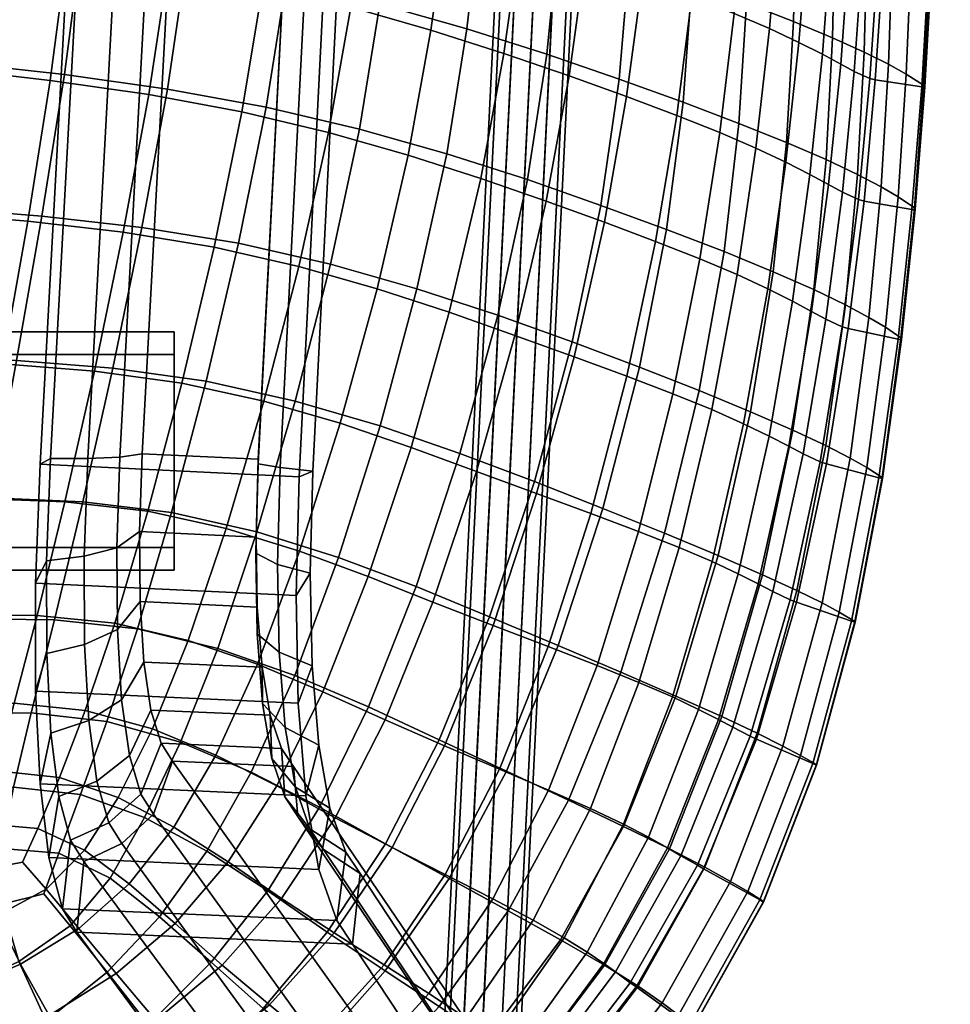
# Model space of a CAD drawing. Units: millimetres. Extents: x 119 to 5950, y 243 to 4815.
# Drawn here: x 458 to 595, y 420 to 564 of the extents above; entities that cross this region are included whole.
import ezdxf

# ---------------------------------------------------------------- set-up
doc = ezdxf.new("R2010")
doc.units = ezdxf.units.MM
doc.header["$MEASUREMENT"] = 0
doc.layers.add('1-Chrom', color=7, linetype='Continuous', true_color=0x989898)
for name, color, linetype in [('3-About-a-stool-Holz', 31, 'Continuous'), ('3-About-a-stool-Sitz', 255, 'Continuous'), ('Z-Möbel', 7, 'Continuous')]:
    doc.layers.add(name, color=color, linetype=linetype)

# ---------------------------------------------------------------- blocks, each defined once
blk = doc.blocks.new('About-a-stool-HAY')
at = {"layer": '1-Chrom'}
for points in [[(160.91, 134.14, 306.91), (176.05, -172.62, 313.15), (176.81, -172.65, 310.35), (161.67, 134.19, 304.11)], [(161.67, 134.19, 304.11), (176.81, -172.65, 310.35), (176.06, -172.67, 307.54), (160.92, 134.09, 301.31)], [(150.5, 133.02, 304.11), (165.58, -172.54, 310.32), (166.33, -172.52, 313.12), (151.24, 133.12, 306.91)], [(151.26, 133.07, 301.3), (166.34, -172.57, 307.52), (165.58, -172.54, 310.32), (150.5, 133.02, 304.11)], [(151.24, 133.12, 306.91), (166.33, -172.52, 313.12), (168.38, -172.52, 315.18), (153.28, 133.36, 308.96)], [(153.3, 133.26, 299.25), (168.4, -172.62, 305.47), (166.34, -172.57, 307.52), (151.26, 133.07, 301.3)], [(153.28, 133.36, 308.96), (168.38, -172.52, 315.18), (171.19, -172.54, 315.94), (156.07, 133.66, 309.71)], [(156.1, 133.55, 298.51), (171.2, -172.65, 304.73), (168.4, -172.62, 305.47), (153.3, 133.26, 299.25)], [(156.07, 133.66, 309.71), (171.19, -172.54, 315.94), (173.99, -172.57, 315.19), (158.86, 133.95, 308.96)], [(158.89, 133.85, 299.26), (174.01, -172.67, 305.49), (171.2, -172.65, 304.73), (156.1, 133.55, 298.51)], [(158.86, 133.95, 308.96), (173.99, -172.57, 315.19), (176.05, -172.62, 313.15), (160.91, 134.14, 306.91)], [(160.92, 134.09, 301.31), (176.06, -172.67, 307.54), (174.01, -172.67, 305.49), (158.89, 133.85, 299.26)]]:
    blk.add_3dface(points, dxfattribs=at)
at = {"layer": '3-About-a-stool-Holz'}
for points in [[(194.93, 225.51, -0.92), (97.87, 94.24, 637.15), (138.28, 95.98, 644.39), (224.96, 227.24, -0.92)], [(224.96, 227.24, -0.92), (138.28, 95.98, 644.39), (139.38, 85.63, 642.36), (225.87, 216.88, -0.92)], [(195.84, 215.16, -0.92), (98.89, 83.9, 635.12), (97.87, 94.24, 637.15), (194.93, 225.51, -0.92)], [(225.87, 216.88, -0.92), (139.38, 85.63, 642.36), (134.04, 82.11, 640.7), (221.92, 213.35, -0.92)], [(199.98, 212.52, -0.92), (104.45, 81.26, 635.5), (98.89, 83.9, 635.12), (195.84, 215.16, -0.92)], [(109.09, 76.93, 635.36), (104.45, 81.26, 635.5), (199.98, 212.52, -0.92), (203.47, 208.18, -0.92)], [(134.04, 82.11, 640.7), (130.26, 77.31, 639.03), (219.15, 208.55, -0.92), (221.92, 213.35, -0.92)], [(111.91, 69.2, 634.2), (109.09, 76.93, 635.36), (203.47, 208.18, -0.92), (205.65, 200.44, -0.92)], [(219.15, 208.55, -0.92), (130.26, 77.31, 639.03), (129.61, 69.96, 637.35), (218.74, 201.2, -0.92)], [(218.74, 201.2, -0.92), (129.61, 69.96, 637.35), (111.91, 69.2, 634.2), (205.65, 200.44, -0.92)], [(97.87, 94.24, 637.15), (95.77, 90.81, 651.41), (135.96, 92.54, 658.7), (138.28, 95.98, 644.39)], [(138.28, 95.98, 644.39), (135.96, 92.54, 658.7), (137.28, 82.51, 655.44), (139.38, 85.63, 642.36)], [(98.89, 83.9, 635.12), (96.96, 80.78, 648.15), (95.77, 90.81, 651.41), (97.87, 94.24, 637.15)], [(95.77, 90.81, 651.41), (93.79, 83.31, 667.67), (133.31, 85.06, 674.92), (135.96, 92.54, 658.7)], [(135.96, 92.54, 658.7), (133.31, 85.06, 674.92), (134.97, 76.09, 669.35), (137.28, 82.51, 655.44)], [(96.96, 80.78, 648.15), (95.23, 74.35, 662.1), (93.79, 83.31, 667.67), (95.77, 90.81, 651.41)], [(134.04, 82.11, 640.7), (139.38, 85.63, 642.36), (137.28, 82.51, 655.44), (132.03, 79.08, 653.38)], [(92.48, 72.49, 681.54), (131.43, 74.26, 688.76), (133.31, 85.06, 674.92), (93.79, 83.31, 667.67)], [(98.89, 83.9, 635.12), (104.45, 81.26, 635.5), (102.54, 78.24, 648.2), (96.96, 80.78, 648.15)], [(133.31, 85.06, 674.92), (131.43, 74.26, 688.76), (133.32, 66.83, 681.23), (134.97, 76.09, 669.35)], [(95.23, 74.35, 662.1), (94.06, 65.06, 674.01), (92.48, 72.49, 681.54), (93.79, 83.31, 667.67)], [(132.03, 79.08, 653.38), (137.28, 82.51, 655.44), (134.97, 76.09, 669.35), (129.91, 73, 666.56)], [(102.54, 78.24, 648.2), (104.45, 81.26, 635.5), (109.09, 76.93, 635.36), (107.25, 74.04, 647.53)], [(128.36, 74.43, 651.15), (130.26, 77.31, 639.03), (134.04, 82.11, 640.7), (132.03, 79.08, 653.38)], [(96.96, 80.78, 648.15), (102.54, 78.24, 648.2), (100.81, 72.1, 661.5), (95.23, 74.35, 662.1)], [(105.58, 68.37, 659.82), (100.81, 72.1, 661.5), (102.54, 78.24, 648.2), (107.25, 74.04, 647.53)], [(129.91, 73, 666.56), (126.45, 68.82, 663.31), (128.36, 74.43, 651.15), (132.03, 79.08, 653.38)], [(107.25, 74.04, 647.53), (109.09, 76.93, 635.36), (111.91, 69.2, 634.2), (110.21, 66.55, 645.43)], [(129.61, 69.96, 637.35), (130.26, 77.31, 639.03), (128.36, 74.43, 651.15), (127.86, 67.31, 648.6)], [(128.4, 64.23, 677.82), (129.91, 73, 666.56), (134.97, 76.09, 669.35), (133.32, 66.83, 681.23)], [(91.82, 58.91, 692.53), (130.32, 60.71, 699.73), (131.43, 74.26, 688.76), (92.48, 72.49, 681.54)], [(100.81, 72.1, 661.5), (99.63, 63.24, 672.86), (94.06, 65.06, 674.01), (95.23, 74.35, 662.1)], [(105.58, 68.37, 659.82), (107.25, 74.04, 647.53), (110.21, 66.55, 645.43), (108.74, 61.69, 655.98)], [(126.2, 62.45, 659.14), (127.86, 67.31, 648.6), (128.36, 74.43, 651.15), (126.45, 68.82, 663.31)], [(130.32, 60.71, 699.73), (132.34, 55.2, 690.64), (133.32, 66.83, 681.23), (131.43, 74.26, 688.76)], [(94.06, 65.06, 674.01), (93.47, 53.39, 683.45), (91.82, 58.91, 692.53), (92.48, 72.49, 681.54)], [(126.45, 68.82, 663.31), (129.91, 73, 666.56), (128.4, 64.23, 677.82), (125.08, 60.72, 673.7)], [(105.58, 68.37, 659.82), (104.43, 60.18, 670.32), (99.63, 63.24, 672.86), (100.81, 72.1, 661.5)], [(129.61, 69.96, 637.35), (127.86, 67.31, 648.6), (110.21, 66.55, 645.43), (111.91, 69.2, 634.2)], [(105.58, 68.37, 659.82), (108.74, 61.69, 655.98), (107.71, 54.66, 665), (104.43, 60.18, 670.32)], [(126.45, 68.82, 663.31), (125.08, 60.72, 673.7), (125.01, 55.43, 668.14), (126.2, 62.45, 659.14)], [(126.2, 62.45, 659.14), (108.74, 61.69, 655.98), (110.21, 66.55, 645.43), (127.86, 67.31, 648.6)], [(128.4, 64.23, 677.82), (133.32, 66.83, 681.23), (132.34, 55.2, 690.64), (127.52, 53.2, 686.75)], [(99.63, 63.24, 672.86), (99, 52.11, 681.87), (93.47, 53.39, 683.45), (94.06, 65.06, 674.01)], [(125.08, 60.72, 673.7), (128.4, 64.23, 677.82), (127.52, 53.2, 686.75), (124.29, 50.55, 681.94)], [(99, 52.11, 681.87), (99.63, 63.24, 672.86), (104.43, 60.18, 670.32), (103.81, 49.89, 678.65)], [(126.2, 62.45, 659.14), (125.01, 55.43, 668.14), (107.71, 54.66, 665), (108.74, 61.69, 655.98)], [(91.82, 58.91, 692.53), (91.81, 43.09, 700.16), (129.99, 44.93, 707.34), (130.32, 60.71, 699.73)], [(124.32, 46.6, 675.29), (125.01, 55.43, 668.14), (125.08, 60.72, 673.7), (124.29, 50.55, 681.94)], [(130.32, 60.71, 699.73), (129.99, 44.93, 707.34), (132.05, 41.66, 697.17), (132.34, 55.2, 690.64)], [(107.71, 54.66, 665), (107.14, 45.81, 672.15), (103.81, 49.89, 678.65), (104.43, 60.18, 670.32)], [(93.47, 53.39, 683.45), (93.44, 39.82, 689.99), (91.81, 43.09, 700.16), (91.82, 58.91, 692.53)], [(125.01, 55.43, 668.14), (124.32, 46.6, 675.29), (107.14, 45.81, 672.15), (107.71, 54.66, 665)], [(132.05, 41.66, 697.17), (127.27, 40.36, 692.94), (127.52, 53.2, 686.75), (132.34, 55.2, 690.64)], [(93.44, 39.82, 689.99), (93.47, 53.39, 683.45), (99, 52.11, 681.87), (98.94, 39.16, 688.11)], [(99, 52.11, 681.87), (103.81, 49.89, 678.65), (103.72, 37.92, 684.42), (98.94, 39.16, 688.11)], [(124.08, 38.71, 687.64), (124.29, 50.55, 681.94), (127.52, 53.2, 686.75), (127.27, 40.36, 692.94)], [(124.08, 38.71, 687.64), (124.13, 36.35, 680.23), (124.32, 46.6, 675.29), (124.29, 50.55, 681.94)], [(103.81, 49.89, 678.65), (107.14, 45.81, 672.15), (107.05, 35.55, 677.1), (103.72, 37.92, 684.42)], [(124.32, 46.6, 675.29), (124.13, 36.35, 680.23), (107.05, 35.55, 677.1), (107.14, 45.81, 672.15)], [(91.81, 43.09, 700.16), (92.48, 25.64, 703.9), (130.47, 27.52, 711.09), (129.99, 44.93, 707.34)], [(129.99, 44.93, 707.34), (130.47, 27.52, 711.09), (132.44, 26.69, 700.39), (132.05, 41.66, 697.17)], [(94.02, 24.81, 693.21), (92.48, 25.64, 703.9), (91.81, 43.09, 700.16), (93.44, 39.82, 689.99)], [(73.67, 37.88, 681.77), (73.67, 41.18, 706.65), (112.12, 41.18, 706.65), (112.12, 37.88, 681.77)], [(112.12, 41.18, 706.65), (73.67, 41.18, 706.65), (73.67, 9.59, 710.2), (112.12, 9.59, 710.2)], [(112.12, 37.88, 681.77), (112.12, 41.18, 706.65), (112.12, 9.59, 710.2), (112.12, 6.28, 685.32)], [(132.05, 41.66, 697.17), (132.44, 26.69, 700.39), (127.67, 26.16, 695.99), (127.27, 40.36, 692.94)], [(94.02, 24.81, 693.21), (93.44, 39.82, 689.99), (98.94, 39.16, 688.11), (99.47, 24.83, 691.18)], [(103.72, 37.92, 684.42), (104.19, 24.66, 687.26), (99.47, 24.83, 691.18), (98.94, 39.16, 688.11)], [(124.46, 25.6, 690.46), (124.08, 38.71, 687.64), (127.27, 40.36, 692.94), (127.67, 26.16, 695.99)], [(73.67, 37.88, 681.77), (112.12, 37.88, 681.77), (112.12, 6.28, 685.32), (73.67, 6.28, 685.32)], [(104.19, 24.66, 687.26), (103.72, 37.92, 684.42), (107.05, 35.55, 677.1), (107.44, 24.13, 679.55)], [(124.13, 36.35, 680.23), (124.08, 38.71, 687.64), (124.46, 25.6, 690.46), (124.46, 24.95, 682.68)], [(124.13, 36.35, 680.23), (124.46, 24.95, 682.68), (107.44, 24.13, 679.55), (107.05, 35.55, 677.1)], [(92.48, 25.64, 703.9), (99.32, -100.98, 715.41), (136.82, -99.09, 722.59), (130.47, 27.52, 711.09)], [(130.47, 27.52, 711.09), (136.82, -99.09, 722.59), (138.86, -99.84, 711.89), (132.44, 26.69, 700.39)], [(127.67, 26.16, 695.99), (134.17, -100.35, 707.49), (131.04, -100.88, 701.95), (124.46, 25.6, 690.46)], [(132.44, 26.69, 700.39), (138.86, -99.84, 711.89), (134.17, -100.35, 707.49), (127.67, 26.16, 695.99)], [(94.02, 24.81, 693.21), (100.92, -101.72, 704.71), (99.32, -100.98, 715.41), (92.48, 25.64, 703.9)], [(99.47, 24.83, 691.18), (106.32, -101.69, 702.68), (100.92, -101.72, 704.71), (94.02, 24.81, 693.21)], [(104.19, 24.66, 687.26), (111.02, -101.82, 698.76), (106.32, -101.69, 702.68), (99.47, 24.83, 691.18)], [(114.3, -102.29, 691.04), (111.02, -101.82, 698.76), (104.19, 24.66, 687.26), (107.44, 24.13, 679.55)], [(124.46, 24.95, 682.68), (131.11, -101.47, 694.17), (114.3, -102.29, 691.04), (107.44, 24.13, 679.55)], [(131.04, -100.88, 701.95), (131.11, -101.47, 694.17), (124.46, 24.95, 682.68), (124.46, 25.6, 690.46)], [(112.12, 6.28, 685.32), (112.12, 9.59, 710.2), (73.67, 9.59, 710.2), (73.67, 6.28, 685.32)]]:
    blk.add_3dface(points, dxfattribs=at)
at = {"layer": '3-About-a-stool-Sitz'}
mesh = blk.add_polyface(dxfattribs=at)
corners = [(143.89, 152.43, 841.02), (138.54, 144, 843.3), (154.06, 131.77, 840.44), (160.39, 139.46, 838.35), (143.47, 119.35, 791.59), (130.28, 130.17, 793.44), (126.13, 125.43, 781.84), (138.59, 115.16, 780.3), (120.98, 122.43, 753.27), (126.81, 128.6, 763.94), (139.55, 117.47, 762.11), (132.6, 111.74, 751.71), (150.95, 127.45, 825.03), (136.21, 139.24, 827.63), (135.05, 136.96, 817.28), (149.37, 125.4, 814.9), (146.97, 122.73, 803.44), (133.17, 133.97, 805.57), (141.72, 146.94, 813.07), (143.15, 149.82, 823.85), (159.34, 137.16, 821.31), (157.54, 134.56, 810.6), (151.99, 128.98, 832.91), (136.94, 140.92, 835.65), (153.4, 130.95, 839.83), (138, 143.09, 842.7), (121.04, 119.92, 771.09), (132.68, 110.3, 769.87), (126.1, 104.89, 760.61), (135.59, 94.35, 759.79), (142.89, 99.02, 768.83), (139.5, 143.29, 800.83), (122.59, 153.98, 803.27), (124.27, 157.73, 815.49), (144.27, 152.97, 839.98), (144.31, 152.81, 837.34), (126.14, 163.8, 839.65), (126.09, 163.96, 842.28), (119.74, 149.41, 830.02), (118.9, 146.91, 819.7), (120.24, 151.26, 838), (121.45, 154.56, 845.61), (121.02, 153.6, 845.01), (154.9, 106.83, 789.99), (149.43, 103.21, 779.01), (158.97, 109.79, 801.44), (158.85, 89.37, 777.94), (151.86, 85.81, 768.02), (136.31, 138.96, 788.05), (132, 134.09, 775.64), (116.77, 144.61, 778.01), (120.14, 149.56, 790.47), (154.8, 131.22, 798.46), (150.93, 127.22, 785.81), (125.17, 105.45, 742.72), (143.04, 99.89, 750.58), (134.57, 94.23, 741.91), (125.77, 163.39, 843.32), (145.76, 122.63, 773.58), (158.02, 109.85, 771.82), (150.96, 105.12, 760.66), (125.33, 160.71, 826.23), (160.86, 139.83, 834.72), (161.07, 91.1, 759.57), (152.42, 86.38, 749.86), (119.18, 99.07, 752.85), (127.86, 89.3, 752.21)]
mesh.append_faces([[corners[k] for k in face] for face in [(0, 1, 2, 3), (4, 5, 6, 7), (8, 9, 10, 11), (12, 13, 14, 15), (5, 4, 16, 17), (18, 19, 20, 21), (22, 23, 13, 12), (23, 22, 24, 25), (7, 6, 26, 27), (28, 29, 30, 27), (18, 31, 32, 33), (34, 35, 36, 37), (13, 38, 39, 14), (23, 40, 38, 13), (1, 25, 24, 2), (17, 16, 15, 14), (25, 1, 41, 42), (43, 4, 7, 44), (44, 7, 27, 30), (4, 43, 45, 16), (46, 44, 30, 47), (48, 49, 50, 51), (48, 31, 52, 53), (54, 11, 55, 56), (23, 25, 42, 40), (1, 0, 57, 41), (10, 58, 59, 60), (9, 49, 58, 10), (11, 10, 60, 55), (35, 19, 61, 36), (19, 35, 62, 20), (63, 64, 55, 60), (31, 48, 51, 32), (31, 18, 21, 52), (49, 48, 53, 58), (19, 18, 33, 61), (0, 34, 37, 57), (65, 66, 29, 28)]])
mesh = blk.add_polyface(dxfattribs=at)
corners = [(160.39, 139.46, 838.35), (154.06, 131.77, 840.44), (167.87, 117.87, 837.07), (175.06, 124.59, 835.32), (164.74, 92.47, 788.57), (154.9, 106.83, 789.99), (149.43, 103.21, 779.01), (158.85, 89.37, 777.94), (163.92, 114, 822.24), (150.95, 127.45, 825.03), (149.37, 125.4, 814.9), (161.89, 112.16, 812.49), (144.31, 152.81, 837.34), (144.27, 152.97, 839.98), (160.84, 139.96, 837.34), (160.86, 139.83, 834.72), (176.8, 100.08, 826.37), (165.3, 115.38, 829.8), (175.08, 98.83, 819.24), (186.39, 83.04, 822.67), (188.8, 84.45, 828.55), (178.95, 101.65, 832.69), (169.27, 95.06, 799.53), (158.97, 109.79, 801.44), (153.4, 130.95, 839.83), (151.99, 128.98, 832.91), (167.1, 117.14, 836.47), (146.97, 122.73, 803.44), (172.65, 97.16, 810.02), (188.18, 108.22, 828.5), (186.06, 106.43, 815.7), (173.71, 122.7, 818.6), (175.56, 124.94, 831.78), (143.89, 152.43, 841.02), (179.81, 102.27, 833.28), (187.65, 107.91, 831.88), (180.11, 102.15, 793.9), (175.21, 99.07, 781.89), (163.92, 114.03, 783.76), (168.38, 117.58, 796.15), (196.19, 88.31, 812.58), (193.64, 86.8, 802.78), (183.66, 104.6, 805.47), (168.77, 95.36, 770.34), (158.02, 109.85, 771.82), (198.51, 89.83, 827.19), (198.48, 89.77, 824.84), (188.19, 108.28, 830.96), (189.72, 84.96, 829.12), (197.94, 89.52, 828.05), (159.34, 137.16, 821.31), (145.76, 122.63, 773.58), (150.93, 127.22, 785.81), (161.07, 91.1, 759.57), (150.96, 105.12, 760.66), (154.8, 131.22, 798.46), (157.54, 134.56, 810.6), (171.58, 120.49, 808.07), (189.88, 84.72, 791.69), (175.56, 125.03, 834.34)]
mesh.append_faces([[corners[k] for k in face] for face in [(0, 1, 2, 3), (4, 5, 6, 7), (8, 9, 10, 11), (12, 13, 14, 15), (16, 17, 8, 18), (19, 20, 21, 16), (5, 4, 22, 23), (24, 25, 17, 26), (27, 23, 11, 10), (18, 8, 11, 28), (17, 25, 9, 8), (29, 30, 31, 32), (16, 21, 26, 17), (13, 33, 0, 14), (2, 34, 35, 3), (36, 37, 38, 39), (40, 41, 42, 30), (37, 43, 44, 38), (45, 46, 29, 47), (48, 49, 35, 34), (46, 40, 30, 29), (15, 32, 31, 50), (51, 52, 38, 44), (43, 53, 54, 44), (55, 56, 57, 39), (30, 42, 57, 31), (41, 58, 36, 42), (52, 55, 39, 38), (21, 34, 2, 26), (20, 48, 34, 21), (56, 50, 31, 57), (47, 29, 32, 59), (23, 22, 28, 11), (49, 45, 47, 35), (14, 0, 3, 59), (1, 24, 26, 2), (15, 14, 59, 32), (35, 47, 59, 3), (42, 36, 39, 57)]])
mesh = blk.add_polyface(dxfattribs=at)
corners = [(109.44, 107.2, 753.49), (119.18, 99.07, 752.85), (126.1, 104.89, 760.61), (115.36, 113.79, 761.54), (102.3, 100.13, 730.43), (108.39, 107.81, 736.33), (117.56, 98.62, 735.46), (110, 92, 729.86), (98.41, 114.12, 753.97), (103.16, 121.41, 762.42), (108.06, 132.49, 755.28), (103.14, 124.99, 745.64), (90.47, 133.51, 747.6), (94.1, 141.53, 757.57), (93.39, 87.94, 739.84), (98.18, 93.71, 742.8), (89.61, 98.92, 742.8), (86.13, 91.87, 739.62), (79.85, 103.15, 742.66), (77.38, 94.82, 739.22), (103.62, 100.32, 747.3), (93.8, 106.48, 747.51), (98.1, 116.32, 737.55), (86.74, 123.9, 739), (126.13, 125.43, 781.84), (111.86, 134.24, 783.65), (107.74, 128.17, 772.45), (121.04, 119.92, 771.09), (96.32, 141.72, 785.51), (93.22, 135.19, 773.8), (120.98, 122.43, 753.27), (114.75, 115.52, 743.96), (130.28, 130.17, 793.44), (115.2, 139.45, 795.61), (126.81, 128.6, 763.94), (112.67, 138.98, 766.17), (74.34, 130.3, 740.53), (83.24, 113.44, 731.85), (71.92, 118.76, 732.69), (93.02, 88.61, 724.03), (86.92, 90.15, 723.05), (89.36, 98.55, 726.32), (96.9, 93.3, 726.28), (93.37, 107.25, 731.09), (78.25, 92.59, 722.19), (80.27, 102.83, 726.24), (89.79, 127.9, 763.23), (86.26, 119.99, 754.31), (82.88, 111.64, 747.57), (76.87, 140.69, 749.67), (75.58, 133.39, 763.89), (77.91, 141.12, 775), (112.28, 92.97, 746.87), (125.17, 105.45, 742.72), (134.57, 94.23, 741.91), (125.84, 88.18, 734.96), (105.52, 87.17, 742.5), (132.6, 111.74, 751.71), (132.68, 110.3, 769.87), (73.2, 124.95, 754.53), (70.94, 115.96, 747.56), (102.74, 86.33, 725.84)]
mesh.append_faces([[corners[k] for k in face] for face in [(0, 1, 2, 3), (4, 5, 6, 7), (8, 0, 3, 9), (10, 11, 12, 13), (14, 15, 16, 17), (17, 16, 18, 19), (20, 0, 8, 21), (12, 11, 22, 23), (24, 25, 26, 27), (15, 20, 21, 16), (25, 28, 29, 26), (30, 31, 11, 10), (32, 33, 25, 24), (34, 30, 10, 35), (36, 23, 37, 38), (39, 40, 41, 42), (42, 41, 43, 4), (9, 3, 27, 26), (40, 44, 45, 41), (46, 9, 26, 29), (21, 8, 47, 48), (23, 22, 43, 37), (49, 12, 23, 36), (50, 46, 29, 51), (1, 0, 20, 52), (6, 53, 54, 55), (11, 31, 5, 22), (22, 5, 4, 43), (52, 20, 15, 56), (5, 31, 53, 6), (31, 30, 57, 53), (3, 2, 58, 27), (59, 60, 48, 47), (59, 47, 46, 50), (16, 21, 48, 18), (41, 45, 37, 43), (47, 8, 9, 46), (42, 4, 7, 61)]])
mesh = blk.add_polyface(dxfattribs=at)
corners = [(180.24, 57.64, 785.99), (173.14, 76.12, 787.25), (167.01, 73.43, 777.08), (174.12, 55.18, 776.4), (156.44, 26.75, 753.16), (150.02, 45.88, 752.24), (140.58, 42.12, 747.09), (146.84, 23.22, 748.26), (164.74, 92.47, 788.57), (158.85, 89.37, 777.94), (165.25, 29.97, 759.65), (158.86, 49.31, 759.12), (135.74, 77.47, 751.78), (143.04, 63.14, 751.72), (151.75, 66.93, 758.91), (144.06, 81.82, 759.18), (127.86, 89.3, 752.21), (135.59, 94.35, 759.79), (186.13, 37.86, 784.71), (180.18, 35.51, 775.82), (186.39, 83.04, 822.67), (176.8, 100.08, 826.37), (175.08, 98.83, 819.24), (184.41, 81.87, 816.04), (133.92, 59.01, 746.34), (177.96, 78.42, 797.62), (169.27, 95.06, 799.53), (166.95, 52.4, 767.31), (173.19, 32.89, 767.33), (159.81, 70.36, 767.5), (151.86, 85.81, 768.02), (172.65, 97.16, 810.02), (181.66, 80.33, 807.45), (143.12, 81.29, 741.51), (133.45, 75.91, 734.82), (125.84, 88.18, 734.96), (134.57, 94.23, 741.91), (160.84, 70.67, 749.52), (169.93, 74.92, 758.83), (177.6, 56.14, 758.41), (168.42, 52.23, 749.55), (140.63, 61.24, 735.06), (150.98, 66.07, 741.51), (158.34, 48.02, 741.89), (147.59, 43.6, 735.68), (152.42, 86.38, 749.86), (143.04, 99.89, 750.58), (177.99, 78.75, 769.14), (161.07, 91.1, 759.57), (168.77, 95.36, 770.34), (184, 35.78, 758.19), (174.97, 32.14, 749.81), (164.92, 28.22, 742.52), (185.67, 59.64, 768.19), (129.8, 56.62, 729.96), (136.21, 39.33, 730.74), (154.01, 24.09, 736.56), (184.73, 82.05, 780.19), (175.21, 99.07, 781.89), (185.14, 59.78, 795.64), (142.89, 99.02, 768.83), (127.17, 72.79, 746.19), (189.88, 84.72, 791.69), (180.11, 102.15, 793.9)]
mesh.append_faces([[corners[k] for k in face] for face in [(0, 1, 2, 3), (4, 5, 6, 7), (1, 8, 9, 2), (5, 4, 10, 11), (12, 13, 14, 15), (13, 5, 11, 14), (16, 12, 15, 17), (18, 0, 3, 19), (20, 21, 22, 23), (5, 13, 24, 6), (8, 1, 25, 26), (19, 3, 27, 28), (15, 14, 29, 30), (23, 22, 31, 32), (26, 25, 32, 31), (33, 34, 35, 36), (37, 38, 39, 40), (41, 42, 43, 44), (45, 33, 36, 46), (47, 38, 48, 49), (40, 39, 50, 51), (38, 37, 45, 48), (43, 40, 51, 52), (37, 42, 33, 45), (38, 47, 53, 39), (54, 41, 44, 55), (44, 43, 52, 56), (57, 47, 49, 58), (42, 37, 40, 43), (11, 10, 28, 27), (14, 11, 27, 29), (1, 0, 59, 25), (17, 15, 30, 60), (42, 41, 34, 33), (13, 12, 61, 24), (62, 57, 58, 63), (2, 9, 30, 29), (3, 2, 29, 27)]])
mesh = blk.add_polyface(dxfattribs=at)
corners = [(89.91, 83.98, 738.26), (92.16, 79.04, 737.52), (99.02, 82.25, 739.52), (93.39, 87.94, 739.84), (108.94, 64.45, 739.08), (114.19, 51.49, 739.5), (124.33, 54.98, 742.39), (118.26, 68.29, 742.07), (127.86, 89.3, 752.21), (119.18, 99.07, 752.85), (112.28, 92.97, 746.87), (120.04, 83.95, 746.44), (99.1, 61.75, 736.86), (103.45, 48.96, 737.3), (95.32, 71.56, 736.94), (103.91, 74.52, 739.12), (105.52, 87.17, 742.5), (112.07, 78.85, 742.17), (84.12, 85.09, 737.53), (75.8, 86.81, 736.86), (75.43, 79.24, 735.15), (84.33, 78.35, 736.09), (88.68, 60.7, 735.06), (86.08, 70.58, 735.28), (86.13, 91.87, 739.62), (77.38, 94.82, 739.22), (135.74, 77.47, 751.78), (127.17, 72.79, 746.19), (88.57, 72.98, 720.19), (91.18, 62.11, 720.14), (79.63, 62.26, 718.42), (78.14, 73.49, 718.56), (110, 92, 729.86), (117.56, 98.62, 735.46), (125.84, 88.18, 734.96), (116.9, 82.38, 729.53), (129.8, 56.62, 729.96), (118.51, 52.66, 726.01), (113.04, 66.41, 725.51), (123.43, 70.78, 729.56), (106.77, 49.8, 723), (102.29, 63.35, 722.45), (86.92, 90.15, 723.05), (86.9, 81.97, 721.08), (77.61, 83.2, 719.72), (78.25, 92.59, 722.19), (98.41, 74.08, 722.41), (93.02, 88.61, 724.03), (95.22, 82.65, 723.04), (94.61, 48.49, 720.72), (102.74, 86.33, 725.84), (107.8, 77.45, 725.44), (133.45, 75.91, 734.82), (140.63, 61.24, 735.06), (76.1, 70.98, 734.09), (98.18, 93.71, 742.8), (96.9, 93.3, 726.28), (77.65, 60.86, 733.67), (133.92, 59.01, 746.34), (82.04, 48.35, 719.01)]
mesh.append_faces([[corners[k] for k in face] for face in [(0, 1, 2, 3), (4, 5, 6, 7), (8, 9, 10, 11), (12, 13, 5, 4), (14, 12, 4, 15), (11, 10, 16, 17), (15, 4, 7, 17), (18, 19, 20, 21), (22, 12, 14, 23), (0, 18, 21, 1), (18, 24, 25, 19), (26, 8, 11, 27), (1, 14, 15, 2), (28, 29, 30, 31), (32, 33, 34, 35), (36, 37, 38, 39), (37, 40, 41, 38), (42, 43, 44, 45), (46, 41, 29, 28), (43, 28, 31, 44), (47, 48, 43, 42), (41, 40, 49, 29), (50, 32, 35, 51), (52, 39, 35, 34), (0, 3, 24, 18), (53, 36, 39, 52), (38, 41, 46, 51), (39, 38, 51, 35), (21, 20, 54, 23), (1, 21, 23, 14), (3, 2, 16, 55), (47, 56, 50, 48), (57, 22, 23, 54), (48, 50, 51, 46), (27, 11, 17, 7), (58, 27, 7, 6), (2, 15, 17, 16), (48, 46, 28, 43), (29, 49, 59, 30)]])
mesh = blk.add_polyface(dxfattribs=at)
corners = [(204.32, 24.15, 810.68), (206.82, 25.33, 815.15), (202.42, 45.56, 819.59), (199.87, 44.34, 814.67), (191.88, 63.09, 812.64), (184.41, 81.87, 816.04), (181.66, 80.33, 807.45), (188.98, 61.6, 804.73), (186.39, 83.04, 822.67), (193.99, 64.22, 818.72), (196.52, 65.51, 824.12), (188.8, 84.45, 828.55), (202.19, 23.03, 805.64), (197.72, 43.22, 809.14), (194.79, 41.75, 801.92), (199.31, 21.55, 799.07), (180.24, 57.64, 785.99), (186.13, 37.86, 784.71), (190.96, 39.95, 793.59), (185.14, 59.78, 795.64), (177.96, 78.42, 797.62), (184.73, 82.05, 780.19), (189.88, 84.72, 791.69), (197.55, 65.09, 789.52), (192.39, 62.66, 778.65), (193.64, 86.8, 802.78), (201.33, 66.97, 799.99), (177.6, 56.14, 758.41), (185.67, 59.64, 768.19), (191.85, 39.05, 767.41), (184, 35.78, 758.19), (203.92, 68.34, 809.24), (206.24, 69.68, 820.78), (211.89, 48.7, 816.5), (209.6, 47.34, 805.76), (215.88, 27.6, 812.14), (213.63, 26.14, 802.23), (207.07, 46, 797.15), (203.38, 44.19, 787.38), (196.19, 88.31, 812.58), (211.17, 24.76, 794.28), (198.48, 89.77, 824.84), (207.61, 22.95, 785.25), (202.8, 20.69, 775.82), (198.37, 41.88, 777.22), (203.34, 45.91, 820.08), (207.71, 25.62, 815.57), (215.4, 27.69, 814.73), (211.38, 48.67, 819.29), (197.46, 65.94, 824.66), (198.51, 89.83, 827.19), (197.94, 89.52, 828.05), (205.71, 69.53, 823.79), (206.27, 69.75, 822.99), (215.93, 27.77, 814.04), (211.93, 48.82, 818.55), (189.72, 84.96, 829.12), (177.99, 78.75, 769.14)]
mesh.append_faces([[corners[k] for k in face] for face in [(0, 1, 2, 3), (4, 5, 6, 7), (8, 9, 10, 11), (12, 13, 14, 15), (0, 3, 13, 12), (16, 17, 18, 19), (3, 9, 4, 13), (19, 18, 14, 7), (10, 9, 3, 2), (20, 19, 7, 6), (21, 22, 23, 24), (22, 25, 26, 23), (27, 28, 29, 30), (31, 32, 33, 34), (35, 36, 34, 33), (23, 26, 37, 38), (25, 39, 31, 26), (26, 31, 34, 37), (36, 40, 37, 34), (39, 41, 32, 31), (42, 43, 44, 38), (40, 42, 38, 37), (24, 23, 38, 44), (45, 46, 47, 48), (49, 10, 2, 45), (50, 51, 52, 53), (52, 49, 45, 48), (47, 54, 55, 48), (32, 53, 55, 33), (53, 52, 48, 55), (51, 56, 49, 52), (56, 11, 10, 49), (54, 35, 33, 55), (13, 4, 7, 14), (1, 46, 45, 2), (28, 24, 44, 29), (9, 8, 5, 4), (41, 50, 53, 32), (57, 21, 24, 28)]])
mesh = blk.add_polyface(dxfattribs=at)
corners = [(114.19, 51.49, 739.5), (119.75, 35.08, 740.49), (130.5, 38.39, 743.29), (124.33, 54.98, 742.39), (104.68, -8.32, 739.34), (117.98, -6.15, 741.33), (113.26, 13.77, 739.7), (100.45, 12.02, 737.72), (76.1, -11.1, 736.23), (90.67, -9.93, 737.62), (86.97, 10.97, 736.02), (72.99, 10.45, 734.65), (93.97, -30.58, 739.36), (108.41, -28.49, 741.06), (103.45, 48.96, 737.3), (92.05, 47.86, 735.43), (96.1, 31.19, 736.36), (108.29, 32.56, 738.3), (80.05, 47.8, 733.89), (83.3, 30.69, 734.72), (70.01, 30.81, 733.42), (78.93, -32.31, 738), (140.58, 42.12, 747.09), (133.92, 59.01, 746.34), (125.26, 16.42, 741.88), (136.45, 19.67, 744.62), (98.74, 31.2, 721.72), (103.15, 11.58, 723.02), (89.02, 10.45, 721.47), (85.31, 30.61, 720.08), (111.74, 32.76, 723.94), (124.25, 35.6, 726.88), (129.88, 16.43, 728.02), (116.8, 13.5, 725.15), (80.5, -33.15, 723.78), (77.67, -11.88, 722.05), (92.74, -10.7, 723.06), (96.06, -31.44, 724.73), (107.42, -9.03, 724.52), (111.14, -29.31, 726.1), (94.61, 48.49, 720.72), (82.04, 48.35, 719.01), (74.55, 9.91, 720.36), (71.55, 30.71, 718.86), (69.09, 49.03, 717.72), (67.55, 48.44, 732.7), (99.1, 61.75, 736.86), (88.68, 60.7, 735.06), (118.51, 52.66, 726.01), (129.8, 56.62, 729.96), (136.21, 39.33, 730.74), (121.55, -6.73, 726.56), (125.6, -26.67, 728.05), (135.02, -3.65, 729.34), (130.38, -3.32, 743.52), (77.65, 60.86, 733.67), (139.27, -23.44, 730.72), (106.77, 49.8, 723), (122.07, -25.97, 743.04), (134.74, -22.95, 745.24)]
mesh.append_faces([[corners[k] for k in face] for face in [(0, 1, 2, 3), (4, 5, 6, 7), (8, 9, 10, 11), (12, 13, 4, 9), (14, 15, 16, 17), (15, 18, 19, 16), (19, 20, 11, 10), (17, 16, 7, 6), (21, 12, 9, 8), (22, 23, 3, 2), (1, 24, 25, 2), (26, 27, 28, 29), (30, 31, 32, 33), (14, 17, 1, 0), (34, 35, 36, 37), (38, 39, 37, 36), (40, 26, 29, 41), (35, 42, 28, 36), (43, 44, 41, 29), (18, 45, 20, 19), (15, 14, 46, 47), (42, 43, 29, 28), (48, 49, 50, 31), (51, 52, 39, 38), (27, 38, 36, 28), (53, 51, 33, 32), (6, 5, 54, 24), (16, 19, 10, 7), (18, 15, 47, 55), (56, 52, 51, 53), (57, 48, 31, 30), (9, 4, 7, 10), (30, 33, 27, 26), (57, 30, 26, 40), (33, 51, 38, 27), (13, 58, 5, 4), (17, 6, 24, 1), (5, 58, 59, 54)]])
mesh = blk.add_polyface(dxfattribs=at)
corners = [(185.19, 15.34, 775.24), (180.18, 35.51, 775.82), (173.19, 32.89, 767.33), (178.46, 12.77, 767.45), (162.06, 6.82, 754.32), (166.66, -12.86, 755.58), (175.2, -9.79, 761.1), (170.75, 9.93, 760.35), (182.68, -6.99, 767.52), (189.15, -4.44, 774.56), (152.43, 3.41, 749.71), (146.84, 23.22, 748.26), (136.45, 19.67, 744.62), (141.87, -0.05, 746.21), (190.9, 17.66, 783.37), (186.13, 37.86, 784.71), (125.26, 16.42, 741.88), (130.38, -3.32, 743.52), (140.58, 42.12, 747.09), (130.5, 38.39, 743.29), (165.25, 29.97, 759.65), (178.44, -28.2, 761.72), (185.77, -25.44, 767.43), (170.01, -31.23, 756.76), (157.06, -16.2, 751.26), (160.45, -34.53, 752.75), (156.44, 26.75, 753.16), (195.58, 19.74, 791.48), (190.96, 39.95, 793.59), (197.39, -20.64, 780.29), (194.62, -2.12, 781.91), (192.07, -22.92, 773.69), (146.41, -19.63, 747.89), (124.25, 35.6, 726.88), (136.21, 39.33, 730.74), (142.3, 20.06, 731.78), (129.88, 16.43, 728.02), (163.91, -16.03, 738.59), (174.68, -12.26, 743.99), (177.32, -30.77, 744.55), (166.73, -34.41, 739.49), (159.55, 3.85, 737.57), (170.45, 7.76, 743.27), (147.71, -0.04, 732.97), (154.01, 24.09, 736.56), (184.29, -8.73, 750.48), (186.71, -27.39, 750.62), (180.32, 11.47, 750.17), (135.02, -3.65, 729.34), (196.59, 17.99, 766.68), (189.06, 14.89, 758.05), (184, 35.78, 758.19), (191.85, 39.05, 767.41), (192.72, -5.48, 757.86), (194.89, -24.28, 757.5), (152.07, -19.82, 734.2), (164.92, 28.22, 742.52), (139.27, -23.44, 730.72), (174.97, 32.14, 749.81), (147.59, 43.6, 735.68), (199.91, -2.53, 765.9), (134.74, -22.95, 745.24)]
mesh.append_faces([[corners[k] for k in face] for face in [(0, 1, 2, 3), (4, 5, 6, 7), (7, 6, 8, 3), (9, 0, 3, 8), (10, 11, 12, 13), (14, 15, 1, 0), (16, 17, 13, 12), (11, 18, 19, 12), (20, 7, 3, 2), (6, 21, 22, 8), (23, 5, 24, 25), (4, 26, 11, 10), (15, 14, 27, 28), (5, 4, 10, 24), (29, 30, 9, 31), (24, 10, 13, 32), (33, 34, 35, 36), (37, 38, 39, 40), (38, 37, 41, 42), (41, 43, 35, 44), (38, 45, 46, 39), (45, 38, 42, 47), (43, 48, 36, 35), (49, 50, 51, 52), (45, 53, 54, 46), (37, 55, 43, 41), (42, 41, 44, 56), (53, 45, 47, 50), (55, 57, 48, 43), (50, 47, 58, 51), (47, 42, 56, 58), (34, 59, 44, 35), (5, 23, 21, 6), (31, 9, 8, 22), (26, 4, 7, 20), (30, 14, 0, 9), (60, 53, 50, 49), (17, 61, 32, 13)]])
mesh = blk.add_polyface(dxfattribs=at)
corners = [(195.58, 19.74, 791.48), (199.13, -0.04, 789.3), (202.74, 1.78, 796.24), (199.31, 21.55, 799.07), (205.55, 3.27, 802.26), (202.19, 23.03, 805.64), (201.77, -18.57, 787.05), (205.29, -16.78, 793.47), (207.62, 4.4, 806.88), (210.04, 5.53, 810.96), (206.82, 25.33, 815.15), (204.32, 24.15, 810.68), (211.78, -31.9, 800.16), (210.05, -14.19, 803.42), (208.03, -15.3, 799.09), (209.81, -32.97, 796.04), (212.4, -13.1, 807.22), (194.62, -2.12, 781.91), (197.39, -20.64, 780.29), (190.9, 17.66, 783.37), (214.08, -30.86, 803.73), (210.49, 2.31, 783.11), (205.85, 0.08, 774.39), (202.8, 20.69, 775.82), (207.61, 22.95, 785.25), (196.59, 17.99, 766.68), (191.85, 39.05, 767.41), (198.37, 41.88, 777.22), (220.6, -11.9, 803.88), (221.96, -29.88, 800.03), (219.41, -31.5, 792.17), (218.23, -13.52, 795.43), (213.95, 4.15, 791.44), (215.74, -14.97, 788.66), (212.26, -16.8, 780.95), (218.64, 7.15, 807.88), (216.38, 5.58, 798.76), (213.63, 26.14, 802.23), (215.88, 27.6, 812.14), (199.91, -2.53, 765.9), (207.67, -18.97, 772.87), (201.88, -21.48, 764.99), (192.72, -5.48, 757.86), (194.89, -24.28, 757.5), (211.17, 24.76, 794.28), (216.81, -32.93, 785.89), (210.89, 5.78, 811.33), (218.21, 7.33, 810.3), (215.4, 27.69, 814.73), (207.71, 25.62, 815.57), (213.22, -12.88, 807.53), (220.25, -11.66, 806.18), (218.7, 7.37, 809.64), (220.71, -11.65, 805.53), (222.11, -29.62, 801.59), (215.93, 27.77, 814.04), (214.88, -30.66, 803.99), (221.68, -29.61, 802.23), (190.96, 39.95, 793.59), (194.79, 41.75, 801.92)]
mesh.append_faces([[corners[k] for k in face] for face in [(0, 1, 2, 3), (4, 5, 3, 2), (1, 6, 7, 2), (8, 9, 10, 11), (12, 13, 14, 15), (8, 13, 16, 9), (8, 11, 5, 4), (14, 4, 2, 7), (17, 18, 6, 1), (19, 17, 1, 0), (16, 13, 12, 20), (21, 22, 23, 24), (23, 25, 26, 27), (28, 29, 30, 31), (21, 32, 33, 34), (35, 36, 37, 38), (39, 22, 40, 41), (42, 39, 41, 43), (22, 21, 34, 40), (32, 36, 31, 33), (32, 21, 24, 44), (22, 39, 25, 23), (36, 35, 28, 31), (36, 32, 44, 37), (33, 31, 30, 45), (46, 47, 48, 49), (47, 46, 50, 51), (52, 47, 51, 53), (13, 8, 4, 14), (28, 53, 54, 29), (9, 46, 49, 10), (35, 52, 53, 28), (52, 35, 38, 55), (50, 16, 20, 56), (51, 50, 56, 57), (46, 9, 16, 50), (58, 0, 3, 59), (47, 52, 55, 48), (53, 51, 57, 54)]])
mesh = blk.add_polyface(dxfattribs=at)
corners = [(0, -36.58, 736.33), (16.02, -36.38, 736.29), (15.42, -13.39, 734.59), (0, -13.48, 734.64), (49.94, -55.68, 724.09), (66.37, -54.16, 724.67), (67.69, -72.14, 726), (50.93, -73.96, 725.3), (50.15, -73.39, 739.84), (49.14, -54.98, 738.24), (32.86, -56.21, 737.96), (33.55, -74.87, 739.45), (65.23, -53.43, 738.81), (63.48, -33.73, 737.03), (47.81, -34.91, 736.51), (51.73, -91.03, 726.24), (34.57, -92.72, 725.53), (34.04, -75.43, 724.72), (0, -57.31, 737.87), (16.47, -57.01, 737.87), (48.62, -35.65, 722.58), (64.64, -34.52, 723.11), (0, -76.24, 739.22), (16.81, -75.87, 739.26), (46.86, -13.29, 720.75), (32.48, -36.49, 722.19), (31.3, -13.69, 720.33), (66.57, -71.57, 740.48), (82.74, -69.54, 741.43), (81.08, -51.63, 739.78), (67.68, -88.67, 741.89), (50.98, -90.68, 741.18), (0, -37.21, 721.88), (16.27, -37.02, 721.96), (16.71, -57.66, 723.35), (0, -57.96, 723.24), (84.12, -86.49, 742.82), (100.06, -84.1, 744.01), (98.44, -67.26, 742.68), (96.48, -49.56, 741.09), (31.97, -35.81, 736.3), (30.78, -13.1, 734.57), (68.74, -89, 727.08), (33.37, -56.88, 723.64), (62.33, -12.69, 721.33), (17.05, -76.43, 724.34), (15.67, -13.92, 720.07), (0, -76.81, 724.19), (82.63, -52.4, 725.37), (84.25, -70.12, 726.79), (101.95, -84.41, 729.04), (85.57, -86.81, 727.98), (100.41, -67.84, 727.79), (98.53, -50.34, 726.33), (78.93, -32.31, 738), (34.1, -92.36, 740.69), (93.97, -30.58, 739.36), (80.5, -33.15, 723.78), (46.05, -12.63, 734.75), (0, -13.99, 719.98), (96.06, -31.44, 724.73)]
mesh.append_faces([[corners[k] for k in face] for face in [(0, 1, 2, 3), (4, 5, 6, 7), (8, 9, 10, 11), (12, 13, 14, 9), (15, 16, 17, 7), (0, 18, 19, 1), (20, 21, 5, 4), (18, 22, 23, 19), (24, 20, 25, 26), (12, 27, 28, 29), (30, 27, 8, 31), (32, 33, 34, 35), (27, 12, 9, 8), (28, 36, 37, 38), (29, 28, 38, 39), (1, 40, 41, 2), (42, 15, 7, 6), (43, 4, 7, 17), (33, 25, 43, 34), (1, 19, 10, 40), (44, 21, 20, 24), (25, 20, 4, 43), (34, 43, 17, 45), (33, 46, 26, 25), (35, 34, 45, 47), (5, 48, 49, 6), (50, 51, 49, 52), (48, 53, 52, 49), (13, 12, 29, 54), (27, 30, 36, 28), (31, 8, 11, 55), (54, 29, 39, 56), (21, 57, 48, 5), (40, 14, 58, 41), (32, 59, 46, 33), (9, 14, 40, 10), (19, 23, 11, 10), (51, 42, 6, 49), (57, 60, 53, 48)]])
mesh = blk.add_polyface(dxfattribs=at)
corners = [(197.39, -20.64, 780.29), (199.39, -38.16, 778.53), (203.68, -36.15, 784.72), (201.77, -18.57, 787.05), (223.61, -63.99, 792.31), (220.67, -65.47, 785.51), (220.15, -48.7, 788.89), (222.9, -47.13, 796.21), (209.81, -32.97, 796.04), (208.03, -15.3, 799.09), (205.29, -16.78, 793.47), (207.13, -34.41, 790.73), (192.07, -22.92, 773.69), (194.17, -40.39, 772.63), (205.04, -53.05, 782.32), (208.43, -51.38, 787.95), (178.44, -28.2, 761.72), (180.74, -45.58, 762.15), (187.97, -42.86, 767.14), (185.77, -25.44, 767.43), (182.37, -62.23, 762.28), (189.52, -59.56, 766.6), (211.06, -50.02, 792.99), (213, -49.01, 796.93), (211.78, -31.9, 800.16), (215.26, -48.02, 800.3), (214.08, -30.86, 803.73), (172.4, -48.58, 757.75), (174.12, -65.2, 758.41), (195.65, -57.14, 771.39), (170.01, -31.23, 756.76), (200.8, -54.98, 776.63), (207.67, -18.97, 772.87), (212.26, -16.8, 780.95), (213.23, -34.72, 778.74), (208.6, -36.82, 771.25), (177.32, -30.77, 744.55), (186.71, -27.39, 750.62), (188, -44.85, 750.6), (178.83, -48.1, 744.96), (217.4, -50.08, 783.06), (213.7, -51.8, 776.44), (216.81, -32.93, 785.89), (188.61, -61.47, 750.44), (179.65, -64.61, 745.24), (209, -53.82, 769.51), (203.26, -56.09, 762.75), (196.48, -58.63, 756.34), (196.01, -41.88, 756.99), (202.87, -39.21, 763.93), (194.89, -24.28, 757.5), (201.88, -21.48, 764.99), (219.41, -31.5, 792.17), (221.96, -29.88, 800.03), (166.73, -34.41, 739.49), (168.47, -51.65, 740.26), (215.74, -14.97, 788.66), (223.45, -63.75, 794.36), (223.84, -63.76, 793.71), (223.1, -46.88, 797.69), (222.69, -46.86, 798.34), (216.04, -47.83, 800.51), (221.68, -29.61, 802.23), (214.88, -30.66, 803.99), (222.11, -29.62, 801.59), (216.88, -64.7, 796.9)]
mesh.append_faces([[corners[k] for k in face] for face in [(0, 1, 2, 3), (4, 5, 6, 7), (8, 9, 10, 11), (1, 0, 12, 13), (2, 14, 15, 11), (16, 17, 18, 19), (17, 20, 21, 18), (3, 2, 11, 10), (22, 8, 11, 15), (23, 24, 8, 22), (23, 25, 26, 24), (27, 28, 20, 17), (29, 13, 18, 21), (13, 12, 19, 18), (30, 27, 17, 16), (31, 1, 13, 29), (1, 31, 14, 2), (32, 33, 34, 35), (36, 37, 38, 39), (40, 41, 34, 42), (43, 44, 39, 38), (41, 45, 35, 34), (46, 47, 48, 49), (37, 50, 48, 38), (45, 46, 49, 35), (50, 51, 49, 48), (47, 43, 38, 48), (7, 6, 52, 53), (6, 40, 42, 52), (54, 36, 39, 55), (33, 56, 42, 34), (57, 58, 59, 60), (61, 60, 62, 63), (60, 59, 64, 62), (58, 4, 7, 59), (25, 61, 63, 26), (65, 57, 60, 61), (59, 7, 53, 64), (51, 32, 35, 49)]])
mesh = blk.add_polyface(dxfattribs=at)
corners = [(122.07, -25.97, 743.04), (125.15, -44.43, 744.67), (138, -41.3, 746.88), (134.74, -22.95, 745.24), (166.25, -84.68, 755.49), (164.74, -68.48, 755), (154.18, -71.9, 752.03), (155.85, -88.13, 752.68), (117.64, -81.74, 730.39), (101.95, -84.41, 729.04), (100.41, -67.84, 727.79), (115.96, -65.26, 729.12), (129.46, -78.56, 747.3), (127.51, -61.85, 746.13), (113.43, -64.71, 744.25), (115.26, -81.47, 745.49), (108.41, -28.49, 741.06), (111.24, -47.17, 742.74), (142.43, -75.31, 749.47), (140.46, -58.65, 748.32), (149.77, -37.94, 749.51), (146.41, -19.63, 747.89), (172.4, -48.58, 757.75), (170.01, -31.23, 756.76), (160.45, -34.53, 752.75), (162.9, -51.86, 754.04), (152.25, -55.27, 750.93), (144.22, -91.58, 750.2), (157.06, -16.2, 751.26), (131.28, -94.87, 748.08), (116.98, -97.82, 746.35), (128.53, -45.07, 729.54), (142.26, -41.75, 732.07), (144.36, -58.93, 733.33), (130.68, -62.3, 730.93), (145.95, -75.33, 734.43), (132.39, -78.73, 732.15), (139.27, -23.44, 730.72), (152.07, -19.82, 734.2), (155.02, -38.13, 735.36), (96.06, -31.44, 724.73), (111.14, -29.31, 726.1), (113.89, -47.91, 727.67), (98.53, -50.34, 726.33), (133.98, -94.72, 733.11), (119.21, -97.75, 731.38), (125.6, -26.67, 728.05), (156.97, -55.32, 736.41), (169.56, -68.1, 740.89), (158.33, -71.73, 737.31), (168.47, -51.65, 740.26), (166.73, -34.41, 739.49), (163.91, -16.03, 738.59), (147.38, -91.31, 735.3), (98.44, -67.26, 742.68), (100.06, -84.1, 744.01), (159.51, -87.7, 738.02), (170.43, -84.09, 741.36), (96.48, -49.56, 741.09), (93.97, -30.58, 739.36)]
mesh.append_faces([[corners[k] for k in face] for face in [(0, 1, 2, 3), (4, 5, 6, 7), (8, 9, 10, 11), (12, 13, 14, 15), (1, 0, 16, 17), (13, 12, 18, 19), (3, 2, 20, 21), (22, 23, 24, 25), (2, 19, 26, 20), (18, 27, 7, 6), (24, 28, 21, 20), (19, 18, 6, 26), (29, 12, 15, 30), (5, 25, 26, 6), (31, 32, 33, 34), (35, 36, 34, 33), (37, 38, 39, 32), (13, 1, 17, 14), (40, 41, 42, 43), (43, 42, 11, 10), (44, 45, 8, 36), (41, 46, 31, 42), (36, 8, 11, 34), (42, 31, 34, 11), (32, 39, 47, 33), (48, 49, 47, 50), (39, 51, 50, 47), (46, 37, 32, 31), (38, 52, 51, 39), (53, 44, 36, 35), (49, 35, 33, 47), (12, 29, 27, 18), (1, 13, 19, 2), (15, 14, 54, 55), (56, 53, 35, 49), (57, 56, 49, 48), (14, 17, 58, 54), (17, 16, 59, 58), (25, 24, 20, 26)]])

msp = doc.modelspace()

# ---------------------------------------------------------------- block references
at = {"layer": 'Z-Möbel', "xscale": -1, "rotation": 180}
msp.add_blockref('About-a-stool-HAY', (369, 525, 40), dxfattribs=at)

doc.saveas('drawing.dxf')
